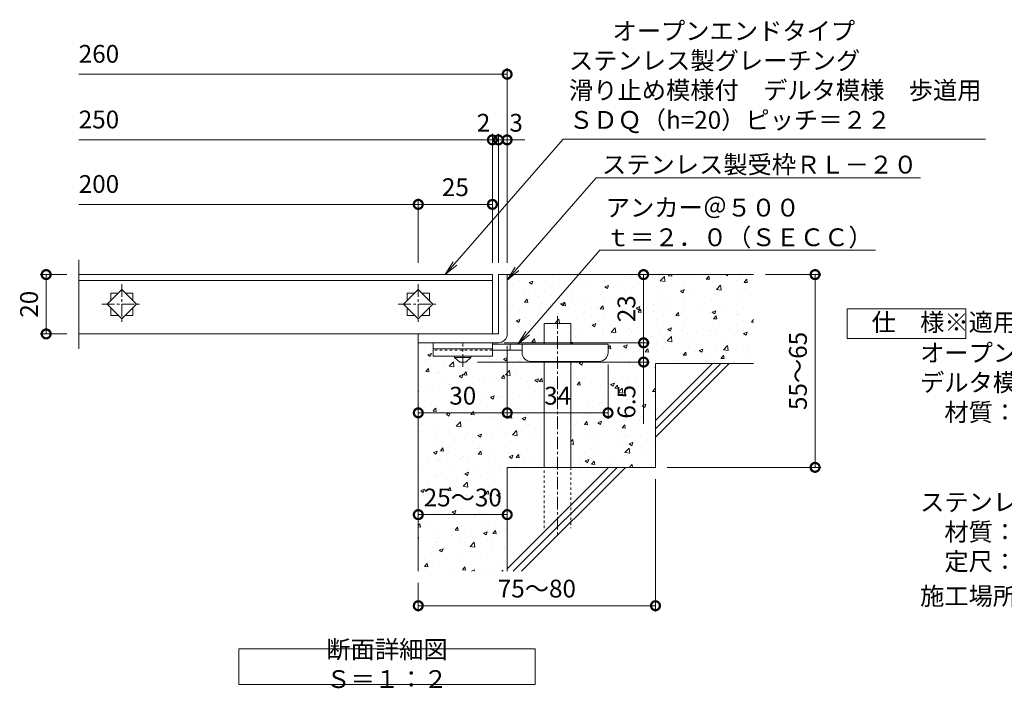
# Model space of a CAD drawing. Units: millimetres. Extents: x -672 to 673, y -401 to 677.
# Drawn here: x -624 to -292, y -351 to -126 of the extents above; entities that cross this region are included whole.
import ezdxf
from ezdxf import colors
from ezdxf.entities.mleader import LeaderData, LeaderLine
from ezdxf.math import Vec2, Vec3

# ---------------------------------------------------------------- set-up
doc = ezdxf.new("R2010")
doc.units = ezdxf.units.MM
doc.linetypes.add('中心線（短）', pattern=[6.773333, 4.233333, -0.846667, 0.846667, -0.846667])
doc.linetypes.add('点線（標準）', pattern=[1.693333, 0.846667, -0.846667])
for name, color, linetype, lineweight in [('(K)アンカー', 7, 'Continuous', 9), ('(K)モルタル', 7, 'Continuous', 9), ('(K)受枠', 2, 'Continuous', 9), ('(K)寸法', 7, 'Continuous', 9), ('(K)引出線', 7, 'Continuous', 9), ('(K)文字', 2, 'Continuous', 9), ('(K)蓋', 3, 'Continuous', 9), ('(K)製品仕様', 7, 'Continuous', 9), ('(K)躯体', 6, 'Continuous', 9)]:
    doc.layers.add(name, color=color, linetype=linetype, lineweight=lineweight)
doc.styles.add('(K)MSゴシック', font='txt')
doc.styles.add('文字_異尺度_H3.0', font='txt', dxfattribs={"height": 3})
doc.dimstyles.new('KAD-1', dxfattribs={"dimtxt": 3, "dimasz": 3, "dimexe": 1, "dimexo": 2, "dimgap": 1, "dimtad": 1, "dimdec": 1, "dimdsep": 46, "dimtxsty": '(K)MSゴシック', "dimblk": 'DOTSMALL', "dimcen": 0, "dimclrd": 7, "dimclre": 7, "dimclrt": 2, "dimadec": 1, "dimazin": 0, "dimtfac": 1, "dimtdec": 1, "dimtmove": 0, "dimatfit": 3, "dimldrblk": 'DOTSMALL', "dimfxl": 1, "dimtfill": 1, "dimlwd": 9, "dimlwe": -1, "dimarcsym": 0})
pattern_1 = [(50, (858.715, -533.3), (12.75293, -1.115736), [1.3335, -14.6685]), (355, (858.715, -533.3), (-2.46704, 13.37398), [1.0668, -11.73484]), (100.4514, (859.778, -533.393), (10.28589, 12.25824), [1.1333, -12.46632]), (46.1842, (858.715, -529.744), (18.97553, -2.94296), [2.00025, -22.00275]), (96.6356, (860.297, -529.989), (16.6183, 17.31983), [1.69995, -18.6995]), (351.1842, (858.715, -529.744), (16.6183, 17.31983), [1.6002, -17.60218]), (21, (860.493, -530.633), (10.61301, -7.15856), [1.3335, -14.6685]), (326, (860.493, -530.633), (4.32614, 12.89316), [1.0668, -11.7348]), (71.4514, (861.378, -531.229), (14.93915, 5.73459), [1.1333, -12.4663]), (37.5, (858.7154, -533.2997), (0.216202, 5.918853), [0, -11.59256, 0, -11.9126, 0, -11.77925]), (7.5, (858.7154, -533.2997), (4.677376, 7.01264), [0, -6.79196, 0, -11.32586, 0, -4.48945]), (327.5, (854.7505, -533.2997), (9.491342, -0.401012), [0, -4.445, 0, -13.8684, 0, -18.4023]), (317.5, (852.9725, -533.3), (10.369043, 1.779854), [0, -5.7785, 0, -9.21004, 0, -13.0683])]

# ---------------------------------------------------------------- blocks, each defined once
blk = doc.blocks.new('_DotSmall')
at = {"color": 0, "linetype": 'ByBlock', "const_width": 0.5}
blk.add_lwpolyline([(-0.0625, 0, 1), (0.0625, 0, 1)], format="xyb", close=True, dxfattribs=at)
blk = doc.blocks.new('*D18')
at = {"layer": '(K)寸法', "color": 7, "transparency": 16777216}
for p, q in [((-459.43, -235.81), (-459.43, -260.43)), ((-489.43, -254.43), (-489.43, -256.43))]:
    blk.add_line(p, q, dxfattribs=at)
at = {"layer": '(K)寸法', "color": 7, "lineweight": 9, "transparency": 16777216}
blk.add_line((-489.43, -258.43), (-459.43, -258.43), dxfattribs=at)
at = {"layer": 'Defpoints', "color": 0, "transparency": 16777216}
for p in [(-459.43, -231.81), (-489.43, -258.43), (-459.43, -258.43)]:
    blk.add_point(p, dxfattribs=at)
at = {"layer": '(K)寸法', "color": 7, "lineweight": 9, "transparency": 16777216, "xscale": 6, "yscale": 6, "zscale": 6, "rotation": 180}
blk.add_blockref('_DotSmall', (-489.43, -258.43), dxfattribs=at)
at = {"layer": '(K)寸法', "color": 7, "lineweight": 9, "transparency": 16777216, "xscale": 6, "yscale": 6, "zscale": 6}
blk.add_blockref('_DotSmall', (-459.43, -258.43), dxfattribs=at)
at = {"layer": '(K)寸法', "color": 2, "transparency": 16777216, "insert": (-474.43, -253.43), "char_height": 6, "attachment_point": 5, "style": '(K)MSゴシック', "bg_fill": 3, "box_fill_scale": 1.1, "bg_fill_color": 256, "bg_fill_true_color": 13158600, "bg_fill_transparency": 0}
blk.add_mtext('30', dxfattribs=at)
blk = doc.blocks.new('*D19')
at = {"layer": '(K)寸法', "color": 7, "transparency": 16777216}
for p, q in [((-459.43, -235.81), (-459.43, -260.43)), ((-425.43, -242.11), (-425.43, -260.43))]:
    blk.add_line(p, q, dxfattribs=at)
at = {"layer": '(K)寸法', "color": 7, "lineweight": 9, "transparency": 16777216}
blk.add_line((-459.43, -258.43), (-425.43, -258.43), dxfattribs=at)
at = {"layer": 'Defpoints', "color": 0, "transparency": 16777216}
for p in [(-459.43, -231.81), (-425.43, -238.11), (-425.43, -258.43)]:
    blk.add_point(p, dxfattribs=at)
at = {"layer": '(K)寸法', "color": 7, "lineweight": 9, "transparency": 16777216, "xscale": 6, "yscale": 6, "zscale": 6, "rotation": 180}
blk.add_blockref('_DotSmall', (-459.43, -258.43), dxfattribs=at)
at = {"layer": '(K)寸法', "color": 7, "lineweight": 9, "transparency": 16777216, "xscale": 6, "yscale": 6, "zscale": 6}
blk.add_blockref('_DotSmall', (-425.43, -258.43), dxfattribs=at)
at = {"layer": '(K)寸法', "color": 2, "transparency": 16777216, "insert": (-442.43, -253.43), "char_height": 6, "attachment_point": 5, "style": '(K)MSゴシック', "bg_fill": 3, "box_fill_scale": 1.1, "bg_fill_color": 256, "bg_fill_true_color": 13158600, "bg_fill_transparency": 0}
blk.add_mtext('34', dxfattribs=at)
blk = doc.blocks.new('*D20')
at = {"layer": '(K)寸法', "color": 7, "transparency": 16777216}
for p, q in [((-409.43, -280.81), (-409.43, -325.48)), ((-489.43, -315.81), (-489.43, -325.48))]:
    blk.add_line(p, q, dxfattribs=at)
at = {"layer": '(K)寸法', "color": 7, "lineweight": 9, "transparency": 16777216}
blk.add_line((-489.43, -323.48), (-409.43, -323.48), dxfattribs=at)
at = {"layer": 'Defpoints', "color": 0, "transparency": 16777216}
for p in [(-409.43, -276.81), (-489.43, -311.81), (-409.43, -323.48)]:
    blk.add_point(p, dxfattribs=at)
at = {"layer": '(K)寸法', "color": 7, "lineweight": 9, "transparency": 16777216, "xscale": 6, "yscale": 6, "zscale": 6, "rotation": 180}
blk.add_blockref('_DotSmall', (-489.43, -323.48), dxfattribs=at)
at = {"layer": '(K)寸法', "color": 7, "lineweight": 9, "transparency": 16777216, "xscale": 6, "yscale": 6, "zscale": 6}
blk.add_blockref('_DotSmall', (-409.43, -323.48), dxfattribs=at)
at = {"layer": '(K)寸法', "color": 2, "transparency": 16777216, "insert": (-449.43, -318.48), "char_height": 6, "attachment_point": 5, "style": '(K)MSゴシック', "bg_fill": 3, "box_fill_scale": 1.1, "bg_fill_color": 256, "bg_fill_true_color": 13158600, "bg_fill_transparency": 0}
blk.add_mtext('75～80', dxfattribs=at)
blk = doc.blocks.new('*D21')
at = {"layer": '(K)寸法', "color": 7, "transparency": 16777216}
for p, q in [((-372.35, -211.81), (-353.59, -211.81)), ((-405.43, -276.81), (-353.59, -276.81))]:
    blk.add_line(p, q, dxfattribs=at)
at = {"layer": '(K)寸法', "color": 7, "lineweight": 9, "transparency": 16777216}
blk.add_line((-355.59, -276.81), (-355.59, -211.81), dxfattribs=at)
at = {"layer": 'Defpoints', "color": 0, "transparency": 16777216}
for p in [(-376.35, -211.81), (-355.59, -211.81), (-409.43, -276.81)]:
    blk.add_point(p, dxfattribs=at)
at = {"layer": '(K)寸法', "color": 7, "lineweight": 9, "transparency": 16777216, "xscale": 6, "yscale": 6, "zscale": 6}
for p, rotation in [((-355.59, -211.81), 90), ((-355.59, -276.81), 270)]:
    blk.add_blockref('_DotSmall', p, dxfattribs=dict(at, rotation=rotation))
at = {"layer": '(K)寸法', "color": 2, "transparency": 16777216, "insert": (-360.59, -244.31), "char_height": 6, "attachment_point": 5, "rotation": 90, "style": '(K)MSゴシック', "bg_fill": 3, "box_fill_scale": 1.1, "bg_fill_color": 256, "bg_fill_true_color": 13158600, "bg_fill_transparency": 0}
blk.add_mtext('55～65', dxfattribs=at)
blk = doc.blocks.new('*D22')
at = {"layer": '(K)寸法', "color": 7, "transparency": 16777216}
for p, q in [((-489.43, -288.76), (-489.43, -290.76)), ((-459.43, -288.76), (-459.43, -290.76))]:
    blk.add_line(p, q, dxfattribs=at)
at = {"layer": '(K)寸法', "color": 7, "lineweight": 9, "transparency": 16777216}
blk.add_line((-489.43, -292.76), (-459.43, -292.76), dxfattribs=at)
at = {"layer": 'Defpoints', "color": 0, "transparency": 16777216}
for p in [(-489.43, -292.76), (-459.43, -292.76), (-459.43, -292.76)]:
    blk.add_point(p, dxfattribs=at)
at = {"layer": '(K)寸法', "color": 7, "lineweight": 9, "transparency": 16777216, "xscale": 6, "yscale": 6, "zscale": 6, "rotation": 180}
blk.add_blockref('_DotSmall', (-489.43, -292.76), dxfattribs=at)
at = {"layer": '(K)寸法', "color": 7, "lineweight": 9, "transparency": 16777216, "xscale": 6, "yscale": 6, "zscale": 6}
blk.add_blockref('_DotSmall', (-459.43, -292.76), dxfattribs=at)
at = {"layer": '(K)寸法', "color": 2, "transparency": 16777216, "insert": (-474.43, -287.76), "char_height": 6, "attachment_point": 5, "style": '(K)MSゴシック', "bg_fill": 3, "box_fill_scale": 1.1, "bg_fill_color": 256, "bg_fill_true_color": 13158600, "bg_fill_transparency": 0}
blk.add_mtext('25～30', dxfattribs=at)
blk = doc.blocks.new('*D23')
at = {"layer": '(K)寸法', "color": 7, "transparency": 16777216}
for p, q in [((-462.43, -207.81), (-462.43, -164.38)), ((-459.47, -207.81), (-459.47, -164.38))]:
    blk.add_line(p, q, dxfattribs=at)
at = {"layer": '(K)寸法', "color": 7, "lineweight": 9, "transparency": 16777216}
for p, q in [((-462.43, -166.38), (-468.43, -166.38)), ((-459.47, -166.38), (-462.43, -166.38)), ((-459.47, -166.38), (-453.47, -166.38))]:
    blk.add_line(p, q, dxfattribs=at)
at = {"layer": 'Defpoints', "color": 0, "transparency": 16777216}
for p in [(-462.43, -166.38), (-462.43, -211.81), (-459.47, -211.81)]:
    blk.add_point(p, dxfattribs=at)
at = {"layer": '(K)寸法', "color": 7, "lineweight": 9, "transparency": 16777216, "xscale": 6, "yscale": 6, "zscale": 6}
blk.add_blockref('_DotSmall', (-462.43, -166.38), dxfattribs=at)
at = {"layer": '(K)寸法', "color": 2, "transparency": 16777216, "insert": (-456.43, -161.38), "char_height": 6, "attachment_point": 5, "style": '(K)MSゴシック', "bg_fill": 3, "box_fill_scale": 1.1, "bg_fill_color": 256, "bg_fill_true_color": 13158600, "bg_fill_transparency": 0}
blk.add_mtext('3', dxfattribs=at)
at = {"layer": '(K)寸法', "color": 7, "lineweight": 9, "transparency": 16777216, "xscale": 6, "yscale": 6, "zscale": 6, "rotation": 180}
blk.add_blockref('_DotSmall', (-459.47, -166.38), dxfattribs=at)
blk = doc.blocks.new('*D24')
at = {"layer": '(K)寸法', "color": 7, "transparency": 16777216}
for p, q in [((-464.43, -207.81), (-464.43, -164.38)), ((-462.43, -207.81), (-462.43, -164.38))]:
    blk.add_line(p, q, dxfattribs=at)
at = {"layer": '(K)寸法', "color": 7, "lineweight": 9, "transparency": 16777216}
for p, q in [((-464.43, -166.38), (-470.43, -166.38)), ((-462.43, -166.38), (-464.43, -166.38)), ((-462.43, -166.38), (-456.43, -166.38))]:
    blk.add_line(p, q, dxfattribs=at)
at = {"layer": 'Defpoints', "color": 0, "transparency": 16777216}
for p in [(-464.43, -166.38), (-464.43, -211.81), (-462.43, -211.81)]:
    blk.add_point(p, dxfattribs=at)
at = {"layer": '(K)寸法', "color": 2, "transparency": 16777216, "insert": (-467.43, -161.38), "char_height": 6, "attachment_point": 5, "style": '(K)MSゴシック', "bg_fill": 3, "box_fill_scale": 1.1, "bg_fill_color": 256, "bg_fill_true_color": 13158600, "bg_fill_transparency": 0}
blk.add_mtext('2', dxfattribs=at)
at = {"layer": '(K)寸法', "color": 7, "lineweight": 9, "transparency": 16777216, "xscale": 6, "yscale": 6, "zscale": 6}
blk.add_blockref('_DotSmall', (-464.43, -166.38), dxfattribs=at)
at = {"layer": '(K)寸法', "color": 7, "lineweight": 9, "transparency": 16777216, "xscale": 6, "yscale": 6, "zscale": 6, "rotation": 180}
blk.add_blockref('_DotSmall', (-462.43, -166.38), dxfattribs=at)
blk = doc.blocks.new('*D25')
at = {"layer": '(K)寸法', "color": 7, "transparency": 16777216}
for p, q in [((-489.43, -207.81), (-489.43, -186.13)), ((-464.43, -207.81), (-464.43, -186.13))]:
    blk.add_line(p, q, dxfattribs=at)
at = {"layer": '(K)寸法', "color": 7, "lineweight": 9, "transparency": 16777216}
blk.add_line((-464.43, -188.13), (-489.43, -188.13), dxfattribs=at)
at = {"layer": 'Defpoints', "color": 0, "transparency": 16777216}
for p in [(-489.43, -188.13), (-489.43, -211.81), (-464.43, -211.81)]:
    blk.add_point(p, dxfattribs=at)
at = {"layer": '(K)寸法', "color": 7, "lineweight": 9, "transparency": 16777216, "xscale": 6, "yscale": 6, "zscale": 6, "rotation": 180}
blk.add_blockref('_DotSmall', (-489.43, -188.13), dxfattribs=at)
at = {"layer": '(K)寸法', "color": 7, "lineweight": 9, "transparency": 16777216, "xscale": 6, "yscale": 6, "zscale": 6}
blk.add_blockref('_DotSmall', (-464.43, -188.13), dxfattribs=at)
at = {"layer": '(K)寸法', "color": 2, "transparency": 16777216, "insert": (-476.93, -183.13), "char_height": 6, "attachment_point": 5, "style": '(K)MSゴシック', "bg_fill": 3, "box_fill_scale": 1.1, "bg_fill_color": 256, "bg_fill_true_color": 13158600, "bg_fill_transparency": 0}
blk.add_mtext('25', dxfattribs=at)
blk = doc.blocks.new('*D26')
at = {"layer": '(K)寸法', "color": 7, "transparency": 16777216}
for p, q in [((-607.97, -211.81), (-616.96, -211.81)), ((-607.97, -231.81), (-616.96, -231.81))]:
    blk.add_line(p, q, dxfattribs=at)
at = {"layer": '(K)寸法', "color": 7, "lineweight": 9, "transparency": 16777216}
blk.add_line((-614.96, -231.81), (-614.96, -211.81), dxfattribs=at)
at = {"layer": 'Defpoints', "color": 0, "transparency": 16777216}
for p in [(-614.96, -211.81), (-603.97, -211.81), (-603.97, -231.81)]:
    blk.add_point(p, dxfattribs=at)
at = {"layer": '(K)寸法', "color": 7, "lineweight": 9, "transparency": 16777216, "xscale": 6, "yscale": 6, "zscale": 6}
for p, rotation in [((-614.96, -211.81), 90), ((-614.96, -231.81), 270)]:
    blk.add_blockref('_DotSmall', p, dxfattribs=dict(at, rotation=rotation))
at = {"layer": '(K)寸法', "color": 2, "transparency": 16777216, "insert": (-619.96, -221.81), "char_height": 6, "attachment_point": 5, "rotation": 90, "style": '(K)MSゴシック', "bg_fill": 3, "box_fill_scale": 1.1, "bg_fill_color": 256, "bg_fill_true_color": 13158600, "bg_fill_transparency": 0}
blk.add_mtext('20', dxfattribs=at)
blk = doc.blocks.new('_Open')
at = {"color": 0, "linetype": 'ByBlock', "lineweight": -2}
for p, q in [((-1, 0.167), (0, 0)), ((-1, -0.167), (0, 0)), ((0, 0), (-1, 0))]:
    blk.add_line(p, q, dxfattribs=at)
blk = doc.blocks.new('*D27')
at = {"layer": '(K)寸法', "color": 7, "transparency": 16777216}
for p, q in [((-417.44, -211.81), (-415.44, -211.81)), ((-460.43, -234.81), (-411.44, -234.81))]:
    blk.add_line(p, q, dxfattribs=at)
at = {"layer": '(K)寸法', "color": 7, "lineweight": 9, "transparency": 16777216}
blk.add_line((-413.44, -211.81), (-413.44, -234.81), dxfattribs=at)
at = {"layer": 'Defpoints', "color": 0, "transparency": 16777216}
for p in [(-413.44, -211.81), (-464.43, -234.81), (-413.44, -234.81)]:
    blk.add_point(p, dxfattribs=at)
at = {"layer": '(K)寸法', "color": 7, "lineweight": 9, "transparency": 16777216, "xscale": 6, "yscale": 6, "zscale": 6}
for p, rotation in [((-413.44, -211.81), 90), ((-413.44, -234.81), 270)]:
    blk.add_blockref('_DotSmall', p, dxfattribs=dict(at, rotation=rotation))
at = {"layer": '(K)寸法', "color": 2, "transparency": 16777216, "insert": (-418.44, -223.31), "char_height": 6, "attachment_point": 5, "rotation": 90, "style": '(K)MSゴシック', "bg_fill": 3, "box_fill_scale": 1.1, "bg_fill_color": 256, "bg_fill_true_color": 13158600, "bg_fill_transparency": 0}
blk.add_mtext('23', dxfattribs=at)
blk = doc.blocks.new('*D28')
at = {"layer": '(K)寸法', "color": 7, "transparency": 16777216}
for p, q in [((-460.43, -234.81), (-411.44, -234.81)), ((-469.43, -241.31), (-411.44, -241.31))]:
    blk.add_line(p, q, dxfattribs=at)
at = {"layer": '(K)寸法', "color": 7, "lineweight": 9, "transparency": 16777216}
for p, q in [((-413.44, -234.81), (-413.44, -241.31)), ((-413.44, -241.31), (-413.44, -262.12))]:
    blk.add_line(p, q, dxfattribs=at)
at = {"layer": 'Defpoints', "color": 0, "transparency": 16777216}
for p in [(-464.43, -234.81), (-473.43, -241.31), (-413.44, -241.31)]:
    blk.add_point(p, dxfattribs=at)
at = {"layer": '(K)寸法', "color": 7, "lineweight": 9, "transparency": 16777216, "xscale": 6, "yscale": 6, "zscale": 6}
for p, rotation in [((-413.44, -234.81), 90), ((-413.44, -241.31), 270)]:
    blk.add_blockref('_DotSmall', p, dxfattribs=dict(at, rotation=rotation))
at = {"layer": '(K)寸法', "color": 2, "transparency": 16777216, "insert": (-418.44, -254.72), "char_height": 6, "attachment_point": 5, "rotation": 90, "style": '(K)MSゴシック', "bg_fill": 3, "box_fill_scale": 1.1, "bg_fill_color": 256, "bg_fill_true_color": 13158600, "bg_fill_transparency": 0}
blk.add_mtext('6.5', dxfattribs=at)

msp = doc.modelspace()

# ---------------------------------------------------------------- hatches: boundary and pattern name
at = {"layer": '(K)モルタル'}
h = msp.add_hatch(dxfattribs=at)
h.set_pattern_fill('AR-CONC', color=256, scale=0.07)
h.set_pattern_definition(pattern_1)
h.paths.add_polyline_path([(-446.98, -241.11), (-451.43, -241.11, -0.414214), (-454.43, -238.11), (-454.43, -238.11), (-454.43, -237.31), (-464.43, -237.31), (-464.43, -237.31), (-464.43, -239.31), (-471.68, -239.31), (-471.68, -239.81), (-473.43, -241.31), (-475.43, -241.31), (-477.18, -239.81), (-477.18, -239.31), (-484.43, -239.31), (-484.43, -234.81), (-489.43, -234.81), (-489.43, -311.81), (-459.43, -311.81), (-459.43, -276.81), (-446.98, -276.81)])

# ---------------------------------------------------------------- linework, layer by layer
at = {"layer": '(K)アンカー', "color": 3, "linetype": 'Continuous', "lineweight": 9}
for p, q in [((-484.43, -234.81), (-484.43, -239.31)), ((-464.43, -234.81), (-484.43, -234.81)), ((-464.43, -234.81), (-464.43, -239.31)), ((-464.43, -236.81), (-484.43, -236.81)), ((-464.43, -239.31), (-484.43, -239.31))]:
    msp.add_line(p, q, dxfattribs=at)
at = {"layer": '(K)アンカー', "color": 7, "linetype": '中心線（短）', "lineweight": 9}
msp.add_line((-474.43, -242.86), (-474.43, -234.81), dxfattribs=at)
at = {"layer": '(K)アンカー', "color": 4, "linetype": 'Continuous', "lineweight": 9}
for p, q in [((-425.43, -235.31), (-464.43, -235.31)), ((-458.43, -237.31), (-458.43, -235.31)), ((-454.43, -238.11), (-454.43, -235.31)), ((-425.43, -238.11), (-425.43, -235.31)), ((-454.43, -237.31), (-464.43, -237.31)), ((-451.43, -241.11), (-428.43, -241.11))]:
    msp.add_line(p, q, dxfattribs=at)
at = {"layer": '(K)アンカー', "color": 3, "linetype": '点線（標準）', "lineweight": 9}
msp.add_line((-464.43, -237.31), (-484.43, -237.31), dxfattribs=at)
at = {"layer": '(K)アンカー', "color": 2, "linetype": 'Continuous', "lineweight": 9}
for p, q in [((-477.18, -239.81), (-477.18, -239.31)), ((-477.18, -239.81), (-475.43, -241.31)), ((-477.18, -239.81), (-471.68, -239.81)), ((-475.43, -241.31), (-473.43, -241.31)), ((-473.43, -241.31), (-471.68, -239.81)), ((-471.68, -239.81), (-471.68, -239.31))]:
    msp.add_line(p, q, dxfattribs=at)
at = {"layer": '(K)アンカー', "color": 4, "linetype": 'Continuous', "lineweight": 9}
for centre, start, end in [((-451.43, -238.11), 180, 270), ((-428.43, -238.11), 270, 0)]:
    msp.add_arc(centre, 3, start, end, dxfattribs=at)
at = {"layer": '(K)受枠', "color": 2, "linetype": 'Continuous', "lineweight": 9}
for p, q in [((-462.43, -211.81), (-462.43, -231.81)), ((-462.43, -211.81), (-459.43, -211.81)), ((-459.43, -231.81), (-459.43, -211.81)), ((-462.43, -231.81), (-489.43, -231.81)), ((-489.43, -234.81), (-489.43, -231.81)), ((-489.43, -234.81), (-462.43, -234.81))]:
    msp.add_line(p, q, dxfattribs=at)
msp.add_arc((-462.43, -231.81), 3, 270, 0, dxfattribs=at)
at = {"layer": '(K)寸法', "color": 7}
msp.add_line((-459.47, -207.81), (-459.47, -142.24), dxfattribs=at)
at = {"layer": '(K)寸法', "color": 7, "lineweight": 9}
msp.add_line((-459.47, -144.24), (-603.97, -144.24), dxfattribs=at)
at = {"layer": '(K)文字', "color": 7}
msp.add_lwpolyline([(-550, -338), (-450, -338), (-450, -350), (-550, -350)], close=True, dxfattribs=at)
at = {"layer": '(K)蓋', "color": 3, "linetype": 'Continuous', "lineweight": 9}
for p, q in [((-603.97, -236.81), (-603.97, -206.81)), ((-603.97, -211.81), (-464.43, -211.81)), ((-464.43, -231.81), (-464.43, -211.81)), ((-603.97, -213.81), (-464.43, -213.81)), ((-589.43, -216.86), (-594.38, -221.81)), ((-593.18, -218.06), (-593.18, -220.61)), ((-590.63, -218.06), (-593.18, -218.06)), ((-584.48, -221.81), (-589.43, -216.86)), ((-585.68, -218.06), (-588.23, -218.06)), ((-585.68, -220.61), (-585.68, -218.06)), ((-489.43, -216.86), (-494.38, -221.81)), ((-493.18, -218.06), (-493.18, -220.61)), ((-490.63, -218.06), (-493.18, -218.06)), ((-484.48, -221.81), (-489.43, -216.86)), ((-485.68, -218.06), (-488.23, -218.06)), ((-485.68, -220.61), (-485.68, -218.06)), ((-594.38, -221.81), (-589.43, -226.76)), ((-589.43, -226.76), (-584.48, -221.81)), ((-494.38, -221.81), (-489.43, -226.76)), ((-489.43, -226.76), (-484.48, -221.81)), ((-593.18, -223.01), (-593.18, -225.56)), ((-593.18, -225.56), (-590.63, -225.56)), ((-588.23, -225.56), (-585.68, -225.56)), ((-585.68, -225.56), (-585.68, -223.01)), ((-493.18, -223.01), (-493.18, -225.56)), ((-493.18, -225.56), (-490.63, -225.56)), ((-488.23, -225.56), (-485.68, -225.56)), ((-485.68, -225.56), (-485.68, -223.01)), ((-464.43, -231.81), (-603.97, -231.81))]:
    msp.add_line(p, q, dxfattribs=at)
at = {"layer": '(K)蓋', "color": 7, "linetype": '中心線（短）', "lineweight": 9}
for p, q in [((-589.43, -215.06), (-589.43, -228.56)), ((-489.43, -215.06), (-489.43, -228.56)), ((-596.18, -221.81), (-582.68, -221.81)), ((-496.18, -221.81), (-482.68, -221.81))]:
    msp.add_line(p, q, dxfattribs=at)
at = {"layer": '(K)製品仕様', "linetype": 'Continuous', "lineweight": 9}
msp.add_lwpolyline([(-344.72, -223.39), (-304.72, -223.39), (-304.72, -233.39), (-344.72, -233.39)], close=True, dxfattribs=at)
at = {"layer": '(K)躯体', "color": 6, "linetype": 'Continuous', "lineweight": 5}
for p, q in [((-459.47, -211.81), (-376.35, -211.81)), ((-446.98, -235.31), (-446.98, -228.31)), ((-446.98, -228.31), (-437.98, -228.31)), ((-437.98, -235.31), (-437.98, -228.31)), ((-489.43, -234.81), (-489.43, -311.81)), ((-446.98, -276.81), (-446.98, -241.11)), ((-437.98, -276.81), (-437.98, -241.11)), ((-409.43, -261.01), (-390.23, -241.81)), ((-409.43, -241.81), (-376.35, -241.81)), ((-409.43, -263.84), (-387.4, -241.81)), ((-409.43, -241.81), (-409.43, -276.81)), ((-409.43, -266.67), (-384.58, -241.81)), ((-459.43, -276.81), (-459.43, -311.81)), ((-459.43, -276.81), (-409.43, -276.81)), ((-459.43, -311.01), (-425.23, -276.81)), ((-457.4, -311.81), (-422.4, -276.81)), ((-454.58, -311.81), (-419.58, -276.81))]:
    msp.add_line(p, q, dxfattribs=at)
at = {"layer": '(K)躯体', "color": 6, "linetype": '中心線（短）', "lineweight": 5}
msp.add_line((-442.48, -225.85), (-442.48, -299.48), dxfattribs=at)
at = {"layer": '(K)躯体', "color": 6, "linetype": '点線（標準）', "lineweight": 5}
for p, q in [((-446.98, -297.31), (-446.98, -276.81)), ((-437.98, -276.81), (-437.98, -297.31))]:
    msp.add_line(p, q, dxfattribs=at)

# ---------------------------------------------------------------- block references
at = {"layer": '(K)寸法', "color": 7, "lineweight": 9, "xscale": 6, "yscale": 6, "zscale": 6}
msp.add_blockref('_DotSmall', (-459.47, -144.24), dxfattribs=at)

# ---------------------------------------------------------------- texts
at = {"layer": '(K)寸法', "color": 2, "char_height": 6, "attachment_point": 7, "style": '(K)MSゴシック', "bg_fill": 3, "box_fill_scale": 1.1, "bg_fill_color": 256, "bg_fill_true_color": 13158600, "bg_fill_transparency": 0}
for s, insert in [('260', (-603.97, -142.24)), ('250', (-603.97, -164.38)), ('200', (-603.97, -186.13))]:
    msp.add_mtext(s, dxfattribs=dict(at, insert=insert))
at = {"layer": '(K)文字', "insert": (-500, -344), "char_height": 6, "width": 84.0295, "attachment_point": 5, "style": '文字_異尺度_H3.0'}
msp.add_mtext('断面詳細図\u3000Ｓ＝１：２', dxfattribs=at)
at = {"layer": '(K)製品仕様', "insert": (-344.72, -224.88), "char_height": 6, "width": 314.8505, "attachment_point": 1, "style": '文字_異尺度_H3.0'}
msp.add_mtext('{\\C2;\u3000仕\u3000様}\u3000\u3000{\\C3;※適用荷重：歩行用\\P\\H0.03333x;\\P\\H30.0006x;\\C2;\u3000\u3000\u3000オープンエンドタイプ\u3000ステンレス製グレーチング\u3000滑り止め模様付\\P\u3000\u3000\u3000デルタ模様\u3000歩道用\u3000ＳＤＱ－Ｂ\u3000２５０×１０００（Ｐ＝２２）\\P\u3000\u3000\u3000\u3000材質：メインバー\u3000ＳＵＳ３０４＠２２\\P\u3000\u3000\u3000\u3000\u3000\u3000\u3000クロスバー\u3000ＳＵＳ３０４＠１００\\P\u3000\u3000\u3000\u3000\u3000\u3000\u3000定尺：９９６\\P\\H0.03333x;\\P\\H30.0012x;\u3000\u3000\u3000ステンレス製受枠\u3000ＲＬ－２０\\P\u3000\u3000\u3000\u3000材質：ステンレス鋼板ｔ＝３．０（ＳＵＳ３０４）\\P\u3000\u3000\u3000\u3000定尺：２０００\\P\\H0.16667x;\\P\\H6x;\u3000\u3000\u3000施工場所の状況に合わせて、アンカーをプライヤー等で折り曲げてご使用ください。}', dxfattribs=at)

# ---------------------------------------------------------------- next in the draw order: dimensions: what is measured, and where the dimension line sits
at = {"layer": '(K)寸法'}
dim = msp.add_linear_dim(base=(-614.96, -211.81), p1=(-603.97, -231.81), p2=(-603.97, -211.81), angle=90, dimstyle='KAD-1', dxfattribs=at)
dim.commit()
dim.dimension.update_dxf_attribs({"geometry": '*D26', "text_midpoint": (-619.96, -221.81)})
dim = msp.add_linear_dim(base=(-459.43, -258.43), p1=(-489.43, -258.43), p2=(-459.43, -231.81), dimstyle='KAD-1', dxfattribs=at)
dim.commit()
dim.dimension.update_dxf_attribs({"geometry": '*D18', "text_midpoint": (-474.43, -253.43)})
dim = msp.add_linear_dim(base=(-409.43, -323.48), p1=(-489.43, -311.81), p2=(-409.43, -276.81), text='75～<>', dimstyle='KAD-1', dxfattribs=at)
dim.commit()
dim.dimension.update_dxf_attribs({"geometry": '*D20', "text_midpoint": (-449.43, -318.48)})

# ---------------------------------------------------------------- next in the draw order: dimensions: what is measured, and where the dimension line sits
dim = msp.add_linear_dim(base=(-355.59, -211.81), p1=(-409.43, -276.81), p2=(-376.35, -211.81), angle=90, text='55～<>', dimstyle='KAD-1', dxfattribs=at)
dim.commit()
dim.dimension.update_dxf_attribs({"geometry": '*D21', "text_midpoint": (-360.59, -244.31)})
dim = msp.add_linear_dim(base=(-425.43, -258.43), p1=(-459.43, -231.81), p2=(-425.43, -238.11), dimstyle='KAD-1', dxfattribs=at)
dim.commit()
dim.dimension.update_dxf_attribs({"geometry": '*D19', "text_midpoint": (-442.43, -253.43)})
dim = msp.add_linear_dim(base=(-459.43, -292.76), p1=(-489.43, -292.76), p2=(-459.43, -292.76), text='25～<>', dimstyle='KAD-1', dxfattribs=at)
dim.commit()
dim.dimension.update_dxf_attribs({"geometry": '*D22', "text_midpoint": (-474.43, -287.76)})

# ---------------------------------------------------------------- next in the draw order: hatches: boundary and pattern name
at = {"layer": '(K)モルタル'}
h = msp.add_hatch(dxfattribs=at)
h.set_pattern_fill('AR-CONC', color=256, scale=0.07)
h.set_pattern_definition(pattern_1)
h.paths.add_polyline_path([(-376.35, -211.81), (-459.43, -211.81), (-459.43, -231.81, -0.414214), (-462.43, -234.81), (-464.43, -234.81), (-464.43, -235.31), (-446.98, -235.31), (-446.98, -228.31), (-437.98, -228.31), (-437.98, -235.31), (-425.43, -235.31), (-425.43, -238.11, -0.414214), (-428.43, -241.11), (-437.98, -241.11), (-437.98, -276.81), (-409.43, -276.81), (-409.43, -241.81), (-376.35, -241.81)])

# ---------------------------------------------------------------- next in the draw order: dimensions: what is measured, and where the dimension line sits
at = {"layer": '(K)寸法'}
dim = msp.add_linear_dim(base=(-462.43, -166.38), p1=(-459.47, -211.81), p2=(-462.43, -211.81), dimstyle='KAD-1', override={"dimtmove": 1}, dxfattribs=at)
dim.commit()
dim.dimension.update_dxf_attribs({"geometry": '*D23', "text_midpoint": (-456.43, -166.38), "dimtype": 160})

# ---------------------------------------------------------------- next in the draw order: dimensions: what is measured, and where the dimension line sits
dim = msp.add_linear_dim(base=(-464.43, -166.38), p1=(-462.43, -211.81), p2=(-464.43, -211.81), dimstyle='KAD-1', override={"dimtmove": 1}, dxfattribs=at)
dim.commit()
dim.dimension.update_dxf_attribs({"geometry": '*D24', "text_midpoint": (-467.43, -166.38), "dimtype": 160})

# ---------------------------------------------------------------- next in the draw order: linework, layer by layer
at = {"layer": '(K)寸法', "color": 7}
msp.add_line((-464.43, -207.81), (-464.43, -164.38), dxfattribs=at)
at = {"layer": '(K)寸法', "color": 7, "lineweight": 9}
msp.add_line((-464.43, -166.38), (-603.97, -166.38), dxfattribs=at)

# ---------------------------------------------------------------- next in the draw order: block references
at = {"layer": '(K)寸法', "color": 7, "lineweight": 9, "xscale": 6, "yscale": 6, "zscale": 6}
msp.add_blockref('_DotSmall', (-464.43, -166.38), dxfattribs=at)

# ---------------------------------------------------------------- next in the draw order: leaders
at = {"layer": '(K)引出線'}
ml = msp.add_multileader_mtext('Standard', dxfattribs=at)
ml.set_content('ステンレス製受枠ＲＬ－２０', color=2, style='文字_異尺度_H3.0')
ml.set_leader_properties(color=7, linetype='Continuous', lineweight=9)
ml.set_arrow_properties(name='OPEN')
ml.build(insert=Vec2(0, 0))
ml.multileader.update_dxf_attribs({"has_dogleg": 0, "text_left_attachment_type": 5, "text_right_attachment_type": 5, "arrow_head_size": 5, "scale": 2})
ctx = ml.context
ctx.base_point, ctx.scale, ctx.char_height, ctx.arrow_head_size, ctx.plane_origin = Vec3(-429.47, -179.23), 2, 6, 5, Vec3(-459.43, -213.66)
ctx.left_attachment, ctx.right_attachment = 5, 5
notes = []
notes.append((ctx, [(0, (1, 1, 0), (-445.47, -179.23), (1, 0), 16, [(0, [(-459.43, -213.66)], 0, [])])]))
ctx.mtext.insert, ctx.mtext.flow_direction = Vec3(-427.47, -171.72), 5
ml = msp.add_multileader_mtext('Standard', dxfattribs=at)
ml.set_content('アンカー＠５００\\Pｔ＝２．０（ＳＥＣＣ）', color=2, style='文字_異尺度_H3.0')
ml.set_leader_properties(color=7, linetype='Continuous', lineweight=9)
ml.set_arrow_properties(name='OPEN')
ml.build(insert=Vec2(0, 0))
ml.multileader.update_dxf_attribs({"has_dogleg": 0, "text_left_attachment_type": 5, "text_right_attachment_type": 5, "arrow_head_size": 5, "scale": 2})
ctx = ml.context
ctx.base_point, ctx.scale, ctx.char_height, ctx.arrow_head_size, ctx.plane_origin = Vec3(-428.19, -203.58), 2, 6, 5, Vec3(-455.81, -235.31)
ctx.left_attachment, ctx.right_attachment = 5, 5
notes.append((ctx, [(0, (1, 1, 0), (-444.19, -203.58), (1, 0), 16, [(0, [(-455.81, -235.31)], 0, [])])]))
ctx.mtext.insert, ctx.mtext.flow_direction = Vec3(-426.19, -186.23), 5
for ctx, leaders in notes:
    for number, flags, end, landing, length, lines in leaders:
        leader = LeaderData()
        leader.index, (leader.has_last_leader_line, leader.has_dogleg_vector, leader.attachment_direction) = number, flags
        leader.last_leader_point, leader.dogleg_vector, leader.dogleg_length = Vec3(end), Vec3(landing), length
        for number, points, colour, breaks in lines:
            line = LeaderLine()
            line.index, line.vertices, line.color, line.breaks = number, Vec3.list(points), colors.encode_raw_color(colour), breaks
            leader.lines.append(line)
        ctx.leaders.append(leader)

# ---------------------------------------------------------------- next in the draw order: dimensions: what is measured, and where the dimension line sits
at = {"layer": '(K)寸法'}
dim = msp.add_linear_dim(base=(-489.43, -188.13), p1=(-464.43, -211.81), p2=(-489.43, -211.81), dimstyle='KAD-1', dxfattribs=at)
dim.commit()
dim.dimension.update_dxf_attribs({"geometry": '*D25', "text_midpoint": (-476.93, -183.13)})

# ---------------------------------------------------------------- next in the draw order: linework, layer by layer
at = {"layer": '(K)寸法', "color": 7, "lineweight": 9}
msp.add_line((-489.43, -188.13), (-603.97, -188.13), dxfattribs=at)
at = {"layer": '(K)寸法', "color": 7}
msp.add_line((-489.43, -207.81), (-489.43, -186.13), dxfattribs=at)

# ---------------------------------------------------------------- next in the draw order: block references
at = {"layer": '(K)寸法', "color": 7, "lineweight": 9, "xscale": 6, "yscale": 6, "zscale": 6}
msp.add_blockref('_DotSmall', (-489.43, -188.13), dxfattribs=at)

# ---------------------------------------------------------------- next in the draw order: leaders
at = {"layer": '(K)寸法'}
ml = msp.add_multileader_mtext('Standard', dxfattribs=at)
ml.set_content('^Iオープンエンドタイプ\\Pステンレス製グレーチング\\P滑り止め模様付\u3000デルタ模様\u3000歩道用\\PＳＤＱ（h=20）ピッチ＝２２', color=2, style='文字_異尺度_H3.0')
ml.set_leader_properties(color=7, linetype='Continuous', lineweight=9)
ml.set_arrow_properties(name='OPEN')
ml.build(insert=Vec2(0, 0))
ml.multileader.update_dxf_attribs({"has_dogleg": 0, "text_left_attachment_type": 5, "text_right_attachment_type": 5, "arrow_head_size": 5, "scale": 2})
ctx = ml.context
ctx.base_point, ctx.scale, ctx.char_height, ctx.arrow_head_size, ctx.plane_origin = Vec3(-440.6, -166.13), 2, 6, 5, Vec3(-480.36, -211.81)
ctx.left_attachment, ctx.right_attachment = 5, 5
notes = []
notes.append((ctx, [(0, (1, 1, 0), (-456.6, -166.13), (1, 0), 16, [(0, [(-480.36, -211.81)], 0, [])])]))
ctx.mtext.insert, ctx.mtext.flow_direction = Vec3(-438.6, -126.65), 5
for ctx, leaders in notes:
    for number, flags, end, landing, length, lines in leaders:
        leader = LeaderData()
        leader.index, (leader.has_last_leader_line, leader.has_dogleg_vector, leader.attachment_direction) = number, flags
        leader.last_leader_point, leader.dogleg_vector, leader.dogleg_length = Vec3(end), Vec3(landing), length
        for number, points, colour, breaks in lines:
            line = LeaderLine()
            line.index, line.vertices, line.color, line.breaks = number, Vec3.list(points), colors.encode_raw_color(colour), breaks
            leader.lines.append(line)
        ctx.leaders.append(leader)

# ---------------------------------------------------------------- next in the draw order: dimensions: what is measured, and where the dimension line sits
dim = msp.add_linear_dim(base=(-413.44, -234.81), p1=(-413.44, -211.81), p2=(-464.43, -234.81), angle=90, dimstyle='KAD-1', dxfattribs=at)
dim.commit()
dim.dimension.update_dxf_attribs({"geometry": '*D27', "text_midpoint": (-418.44, -223.31)})

# ---------------------------------------------------------------- next in the draw order: dimensions: what is measured, and where the dimension line sits
dim = msp.add_linear_dim(base=(-413.44, -241.31), p1=(-464.43, -234.81), p2=(-473.43, -241.31), angle=90, dimstyle='KAD-1', dxfattribs=at)
dim.commit()
dim.dimension.update_dxf_attribs({"geometry": '*D28', "text_midpoint": (-418.44, -254.72)})

doc.saveas('drawing.dxf')
